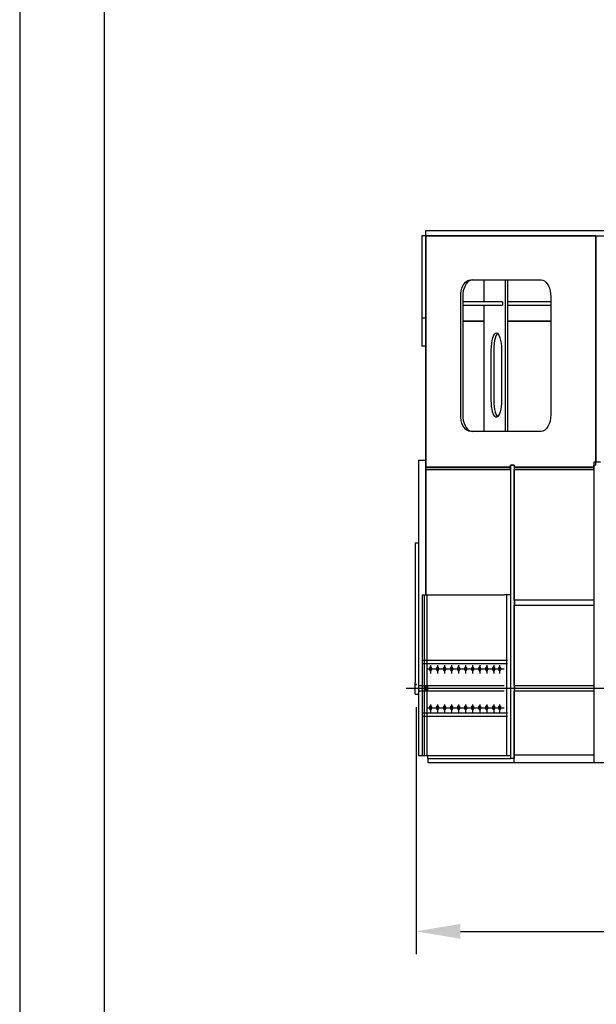
# Model space of a CAD drawing. Extents: x 0 to 21000, y 0 to 29700.
# Drawn here: x 0 to 3415, y 14586 to 20416 of the extents above; entities that cross this region are included whole.
import ezdxf

# ---------------------------------------------------------------- set-up
doc = ezdxf.new("R2010")
doc.units = 0
doc.header["$LTSCALE"] = 100
doc.header["$MEASUREMENT"] = 0
doc.layers.add('AM_VIS', color=7, linetype='CONTINUOUS')

msp = doc.modelspace()

# ---------------------------------------------------------------- linework, layer by layer
at = {"layer": 'AM_VIS'}
for p, q in [((0, 29700), (0, 0)), ((500, 29200), (500, 500)), ((2382.7, 19135.7), (2382.7, 18648.2)), ((2402.7, 19135.7), (2382.7, 19135.7)), ((3992.7, 19165.7), (2402.7, 19165.7)), ((2402.7, 19165.7), (2402.7, 19135.7)), ((2402.7, 19135.7), (2402.7, 17767.2)), ((2402.7, 19135.7), (3992.7, 19135.7)), ((2405.4, 19135.7), (2405.4, 17767.2)), ((3409.7, 19135.7), (2405.4, 19135.7)), ((3409.7, 19135.7), (3409.7, 17777.2)), ((3412.2, 19135.7), (3412.2, 17795.7)), ((2637.6, 18840), (2631.9, 18825.7)), ((2644.7, 18852.3), (2637.6, 18840)), ((2652.9, 18862.3), (2644.7, 18852.3)), ((2661.9, 18869.7), (2652.9, 18862.3)), ((2671.6, 18874.2), (2661.9, 18869.7)), ((2669.3, 18875.7), (3088, 18875.7)), ((2681.5, 18875.7), (2671.6, 18874.2)), ((2750.5, 18745.7), (2750.5, 18875.7)), ((2875.8, 18875.7), (2875.8, 17977.7)), ((2890.1, 18875.7), (2890.1, 17977.7)), ((2611.9, 18077.7), (2611.9, 18775.7)), ((2625.1, 18793), (2624.2, 18775.7)), ((2624.2, 18775.7), (2624.2, 18077.7)), ((2627.6, 18809.9), (2625.1, 18793)), ((2631.9, 18825.7), (2627.6, 18809.9)), ((3145.3, 18775.7), (3145.3, 18077.7)), ((2860.1, 18745.7), (2624.2, 18745.7)), ((2624.2, 18725.7), (2860.1, 18725.7)), ((2750.5, 17977.7), (2750.5, 18725.7)), ((2860.1, 18745.7), (2860.1, 18725.7)), ((3145.3, 18745.7), (2890.1, 18745.7)), ((2890.1, 18725.7), (3145.3, 18725.7)), ((2382.7, 18648.2), (2382.7, 18483.2)), ((2402.7, 18648.2), (2382.7, 18648.2)), ((2624.2, 18630.7), (2750.5, 18630.7)), ((2750.5, 18630.7), (2624.2, 18630.7)), ((2890.1, 18630.7), (3145.3, 18630.7)), ((3145.3, 18630.7), (2890.1, 18630.7)), ((2820.2, 18543), (2815.9, 18530.6)), ((2825.1, 18552.6), (2820.2, 18543)), ((2830.5, 18558.8), (2825.1, 18552.6)), ((2402.7, 18483.2), (2382.7, 18483.2)), ((2808.2, 18480.6), (2807.6, 18461.7)), ((2809.8, 18498.8), (2808.2, 18480.6)), ((2812.4, 18515.7), (2809.8, 18498.8)), ((2815.9, 18530.6), (2812.4, 18515.7)), ((2793.3, 18161.7), (2793.3, 18461.7)), ((2807.6, 18461.7), (2807.6, 18161.7)), ((2853.4, 18461.7), (2853.4, 18161.7)), ((2807.6, 18161.7), (2808.2, 18142.8)), ((2808.2, 18142.8), (2809.8, 18124.6)), ((2624.2, 18077.7), (2625.1, 18060.3)), ((2809.8, 18124.6), (2812.4, 18107.7)), ((2812.4, 18107.7), (2815.9, 18092.8)), ((2815.9, 18092.8), (2820.2, 18080.3)), ((2820.2, 18080.3), (2825.1, 18070.8)), ((2625.1, 18060.3), (2627.6, 18043.5)), ((2627.6, 18043.5), (2631.9, 18027.7)), ((2631.9, 18027.7), (2637.6, 18013.4)), ((2825.1, 18070.8), (2830.5, 18064.6)), ((2637.6, 18013.4), (2644.7, 18001.1)), ((2644.7, 18001.1), (2652.9, 17991.1)), ((2652.9, 17991.1), (2661.9, 17983.7)), ((2661.9, 17983.7), (2671.6, 17979.2)), ((3088, 17977.7), (2669.3, 17977.7)), ((2671.6, 17979.2), (2681.5, 17977.7)), ((2362.7, 17807.2), (2362.7, 16057.2)), ((2362.7, 17807.2), (2402.7, 17807.2)), ((3399.7, 17795.7), (3399.7, 16017.2)), ((3439.9, 17795.7), (3399.7, 17795.7)), ((2906.4, 17767.2), (2402.7, 17767.2)), ((2402.7, 17767.2), (2402.7, 17752.2)), ((2402.7, 17752.2), (2906.4, 17752.2)), ((2402.7, 17752.2), (2402.7, 17009.7)), ((2405.4, 17767.2), (2906.4, 17767.2)), ((2906.4, 17752.2), (2405.4, 17752.2)), ((2405.4, 17752.2), (2405.4, 17009.7)), ((2906.4, 17777.2), (2906.4, 16042.2)), ((2906.4, 17777.2), (2929.4, 17777.2)), ((2906.4, 17767.2), (2906.4, 17777.2)), ((2929.4, 17777.2), (2906.4, 17777.2)), ((2906.4, 17752.2), (2906.4, 17767.2)), ((2906.4, 17752.2), (2906.4, 17009.7)), ((2929.4, 17777.2), (2929.4, 16042.2)), ((2929.4, 17777.2), (2929.4, 17767.2)), ((3399.7, 17767.2), (2929.4, 17767.2)), ((2929.4, 17767.2), (3399.7, 17767.2)), ((2929.4, 17767.2), (2929.4, 17752.2)), ((2929.4, 17752.2), (3399.7, 17752.2)), ((3399.7, 17752.2), (2929.4, 17752.2)), ((2929.4, 16979.7), (2929.4, 17752.2)), ((3399.7, 17767.2), (3399.7, 17777.2)), ((3399.7, 17777.2), (3409.7, 17777.2)), ((3399.7, 17752.2), (3399.7, 17767.2)), ((3399.7, 17752.2), (3399.7, 16979.7)), ((2342.7, 17318.9), (2342.7, 16492.2)), ((2342.7, 17318.9), (2362.7, 17318.9)), ((2384.9, 17009.7), (2869.6, 17009.7)), ((2384.9, 16057.2), (2384.9, 17009.7)), ((2397.2, 16057.2), (2397.2, 17009.7)), ((2413.6, 16057.2), (2413.6, 17009.7)), ((2906.4, 17009.7), (2869.6, 17009.7)), ((2885.9, 16057.2), (2885.9, 17009.7)), ((3399.7, 16979.7), (2929.4, 16979.7)), ((2931.8, 16949.7), (2931.8, 16979.7)), ((2929.4, 16472.2), (2929.4, 16949.7)), ((2929.4, 16949.7), (3399.7, 16949.7)), ((3399.7, 16949.7), (3399.7, 16472.2)), ((2888.4, 16622.2), (2387.4, 16622.2)), ((2888.4, 16602.2), (2387.4, 16602.2)), ((2412.3, 16572.2), (2454.1, 16572.2)), ((2433.6, 16593.3), (2433.6, 16544.5)), ((2453.9, 16572.2), (2495.7, 16572.2)), ((2475.2, 16593.3), (2475.2, 16544.5)), ((2495.4, 16572.2), (2537.2, 16572.2)), ((2516.7, 16593.3), (2516.7, 16544.5)), ((2537, 16572.2), (2578.8, 16572.2)), ((2558.3, 16593.3), (2558.3, 16544.5)), ((2578.5, 16572.2), (2620.3, 16572.2)), ((2599.8, 16593.3), (2599.8, 16544.5)), ((2620, 16572.2), (2661.9, 16572.2)), ((2641.4, 16593.3), (2641.4, 16544.5)), ((2661.6, 16572.2), (2703.4, 16572.2)), ((2682.9, 16593.3), (2682.9, 16544.5)), ((2703.1, 16572.2), (2745, 16572.2)), ((2724.5, 16593.3), (2724.5, 16544.5)), ((2744.7, 16572.2), (2786.5, 16572.2)), ((2766, 16593.3), (2766, 16544.5)), ((2786.2, 16572.2), (2828, 16572.2)), ((2807.5, 16593.3), (2807.5, 16544.5)), ((2827.7, 16572.2), (2869.6, 16572.2)), ((2842.7, 16593.3), (2842.7, 16544.5)), ((2342.7, 16421.4), (2342.7, 16492.2)), ((2869.6, 16472.2), (2368.5, 16472.2)), ((2368.5, 16442.2), (2869.6, 16442.2)), ((2402.7, 16472.2), (2402.7, 16442.2)), ((2417.7, 16442.2), (2417.7, 16472.2)), ((3399.7, 16472.2), (2929.4, 16472.2)), ((2929.4, 16442.2), (3399.7, 16442.2)), ((2929.4, 16062.2), (2929.4, 16442.2)), ((2931.8, 16442.2), (2931.8, 16472.2)), ((3399.7, 16442.2), (3399.7, 16062.2)), ((2342.7, 16421.4), (2362.7, 16421.4)), ((2412.3, 16342.2), (2454.1, 16342.2)), ((2433.6, 16360.8), (2433.6, 16312)), ((2453.9, 16342.2), (2495.7, 16342.2)), ((2475.2, 16360.8), (2475.2, 16312)), ((2495.4, 16342.2), (2537.2, 16342.2)), ((2516.7, 16360.8), (2516.7, 16312)), ((2537, 16342.2), (2578.8, 16342.2)), ((2558.3, 16360.8), (2558.3, 16312)), ((2578.5, 16342.2), (2620.3, 16342.2)), ((2599.8, 16360.8), (2599.8, 16312)), ((2620, 16342.2), (2661.9, 16342.2)), ((2641.4, 16360.8), (2641.4, 16312)), ((2661.6, 16342.2), (2703.4, 16342.2)), ((2682.9, 16360.8), (2682.9, 16312)), ((2703.1, 16342.2), (2745, 16342.2)), ((2724.5, 16360.8), (2724.5, 16312)), ((2744.7, 16342.2), (2786.5, 16342.2)), ((2766, 16360.8), (2766, 16312)), ((2786.2, 16342.2), (2828, 16342.2)), ((2807.5, 16360.8), (2807.5, 16312)), ((2827.7, 16342.2), (2869.6, 16342.2)), ((2842.7, 16360.8), (2842.7, 16312)), ((2387.4, 16312.2), (2888.4, 16312.2)), ((2387.4, 16292.2), (2888.4, 16292.2)), ((2869.6, 16057.2), (2362.7, 16057.2)), ((2417.7, 16042.2), (2417.7, 16057.2)), ((2417.7, 16042.2), (2906.4, 16042.2)), ((2417.7, 16042.2), (2417.7, 16017.2)), ((2906.4, 16057.2), (2869.6, 16057.2)), ((2929.4, 16042.2), (2906.4, 16042.2)), ((2929.4, 16062.2), (3399.7, 16062.2)), ((2929.4, 16062.2), (3399.7, 16062.2)), ((2929.4, 16017.2), (2929.4, 16062.2)), ((3399.7, 16062.2), (3399.7, 16017.2)), ((2417.7, 16017.2), (5763, 16017.2))]:
    msp.add_line(p, q, dxfattribs=at)
at = {"layer": 'AM_VIS', "extrusion": (0, 0, -1)}
for p, q in [((2619.6, 18825.7), (2625.3, 18840)), ((2625.3, 18840), (2632.4, 18852.3)), ((2632.4, 18852.3), (2640.6, 18862.3)), ((2640.6, 18862.3), (2649.6, 18869.7)), ((2649.6, 18869.7), (2659.3, 18874.2)), ((2659.3, 18874.2), (2669.3, 18875.7)), ((3088, 18875.7), (3097.9, 18874.2)), ((3097.9, 18874.2), (3107.6, 18869.7)), ((3107.6, 18869.7), (3116.6, 18862.3)), ((3116.6, 18862.3), (3124.8, 18852.3)), ((3124.8, 18852.3), (3131.9, 18840)), ((3131.9, 18840), (3137.6, 18825.7)), ((2611.9, 18775.7), (2612.8, 18793)), ((2612.8, 18793), (2615.4, 18809.9)), ((2615.4, 18809.9), (2619.6, 18825.7)), ((3137.6, 18825.7), (3141.9, 18809.9)), ((3141.9, 18809.9), (3144.4, 18793)), ((3144.4, 18793), (3145.3, 18775.7)), ((2802.1, 18532.4), (2806.7, 18544.8)), ((2806.7, 18544.8), (2811.9, 18554.1)), ((2811.9, 18554.1), (2817.5, 18559.8)), ((2817.5, 18559.8), (2823.4, 18561.7)), ((2823.4, 18561.7), (2829.2, 18559.8)), ((2829.2, 18559.8), (2834.9, 18554.1)), ((2834.9, 18554.1), (2840.1, 18544.8)), ((2840.1, 18544.8), (2844.6, 18532.4)), ((2793.3, 18461.7), (2793.9, 18481.2)), ((2793.9, 18481.2), (2795.6, 18500)), ((2795.6, 18500), (2798.4, 18517.2)), ((2798.4, 18517.2), (2802.1, 18532.4)), ((2844.6, 18532.4), (2848.3, 18517.2)), ((2848.3, 18517.2), (2851.1, 18500)), ((2851.1, 18500), (2852.8, 18481.2)), ((2852.8, 18481.2), (2853.4, 18461.7)), ((2793.8, 18143.3), (2793.3, 18161.7)), ((2795.3, 18125.6), (2793.8, 18143.3)), ((2852.9, 18143.3), (2851.4, 18125.6)), ((2853.4, 18161.7), (2852.9, 18143.3)), ((2612.8, 18060.3), (2611.9, 18077.7)), ((2797.8, 18109), (2795.3, 18125.6)), ((2801.2, 18094.3), (2797.8, 18109)), ((2805.3, 18081.9), (2801.2, 18094.3)), ((2810, 18072.2), (2805.3, 18081.9)), ((2815.1, 18065.5), (2810, 18072.2)), ((2836.8, 18072.2), (2831.6, 18065.5)), ((2841.5, 18081.9), (2836.8, 18072.2)), ((2845.6, 18094.3), (2841.5, 18081.9)), ((2848.9, 18109), (2845.6, 18094.3)), ((2851.4, 18125.6), (2848.9, 18109)), ((3145.3, 18077.7), (3144.2, 18058.2)), ((2615.4, 18043.5), (2612.8, 18060.3)), ((2619.6, 18027.7), (2615.4, 18043.5)), ((2625.3, 18013.4), (2619.6, 18027.7)), ((2820.6, 18062.1), (2815.1, 18065.5)), ((2826.1, 18062.1), (2820.6, 18062.1)), ((2831.6, 18065.5), (2826.1, 18062.1)), ((3135.7, 18022.1), (3128.5, 18007)), ((3141, 18039.4), (3135.7, 18022.1)), ((3144.2, 18058.2), (3141, 18039.4)), ((2632.4, 18001.1), (2625.3, 18013.4)), ((2640.6, 17991.1), (2632.4, 18001.1)), ((2649.6, 17983.7), (2640.6, 17991.1)), ((2659.3, 17979.2), (2649.6, 17983.7)), ((2669.3, 17977.7), (2659.3, 17979.2)), ((3099.2, 17979.6), (3088, 17977.7)), ((3109.9, 17985.3), (3099.2, 17979.6)), ((3119.8, 17994.5), (3109.9, 17985.3)), ((3128.5, 18007), (3119.8, 17994.5))]:
    msp.add_line(p, q, dxfattribs=at)
at = {"layer": 'AM_VIS', "color": 3}
msp.add_line((2288.4, 16457.2), (4365.2, 16457.2), dxfattribs=at)
at = {"layer": 'AM_VIS', "color": 1}
for p, q in [((2347.7, 16344.4), (2347.7, 14883)), ((2610.2, 15018), (14275.2, 15018))]:
    msp.add_line(p, q, dxfattribs=at)
at = {"layer": 'AM_VIS'}
for centre, radius, start, end in [((2447.6, 16572.2), 20.9, 166.63432, 180), ((2447.6, 16572.2), 20.9, 180, 193.36568), ((2440.7, 16573.8), 13.8, 150.1606, 166.63432), ((2440.7, 16570.5), 13.8, 193.36568, 209.8394), ((2436.4, 16576.3), 8.74, 125.83327, 150.1606), ((2436.4, 16568), 8.74, 209.8394, 234.16673), ((2433.6, 16580.1), 4.1, 90, 125.83327), ((2433.6, 16564.3), 4.1, 234.16673, 270), ((2433.6, 16580.1), 4.1, 54.16673, 90), ((2433.6, 16564.3), 4.1, 270, 305.83327), ((2430.9, 16576.3), 8.74, 29.8394, 54.16673), ((2430.9, 16568), 8.74, 305.83327, 330.1606), ((2426.6, 16573.8), 13.8, 13.36568, 29.8394), ((2426.6, 16570.5), 13.8, 330.1606, 346.63432), ((2419.7, 16572.2), 20.9, 360, 13.36568), ((2419.7, 16572.2), 20.9, 346.63432, 0), ((2489.2, 16572.2), 20.9, 166.63432, 180), ((2489.2, 16572.2), 20.9, 180, 193.36568), ((2482.3, 16573.8), 13.8, 150.1606, 166.63432), ((2482.3, 16570.5), 13.8, 193.36568, 209.8394), ((2477.9, 16576.3), 8.74, 125.83327, 150.1606), ((2477.9, 16568), 8.74, 209.8394, 234.16673), ((2475.2, 16580.1), 4.1, 90, 125.83327), ((2475.2, 16564.3), 4.1, 234.16673, 270), ((2475.2, 16580.1), 4.1, 54.16673, 90), ((2475.2, 16564.3), 4.1, 270, 305.83327), ((2472.5, 16576.3), 8.74, 29.8394, 54.16673), ((2472.5, 16568), 8.74, 305.83327, 330.1606), ((2468.1, 16573.8), 13.8, 13.36568, 29.8394), ((2468.1, 16570.5), 13.8, 330.1606, 346.63432), ((2461.2, 16572.2), 20.9, 360, 13.36568), ((2461.2, 16572.2), 20.9, 346.63432, 0), ((2530.7, 16572.2), 20.9, 166.63432, 180), ((2530.7, 16572.2), 20.9, 180, 193.36568), ((2523.8, 16573.8), 13.8, 150.1606, 166.63432), ((2523.8, 16570.5), 13.8, 193.36568, 209.8394), ((2519.5, 16576.3), 8.74, 125.83327, 150.1606), ((2519.5, 16568), 8.74, 209.8394, 234.16673), ((2516.7, 16580.1), 4.1, 90, 125.83327), ((2516.7, 16564.3), 4.1, 234.16673, 270), ((2516.7, 16580.1), 4.1, 54.16673, 90), ((2516.7, 16564.3), 4.1, 270, 305.83327), ((2514, 16576.3), 8.74, 29.8394, 54.16673), ((2514, 16568), 8.74, 305.83327, 330.1606), ((2509.7, 16573.8), 13.8, 13.36568, 29.8394), ((2509.7, 16570.5), 13.8, 330.1606, 346.63432), ((2502.8, 16572.2), 20.9, 360, 13.36568), ((2502.8, 16572.2), 20.9, 346.63432, 0), ((2572.3, 16572.2), 20.9, 166.63432, 180), ((2572.3, 16572.2), 20.9, 180, 193.36568), ((2565.4, 16573.8), 13.8, 150.1606, 166.63432), ((2565.4, 16570.5), 13.8, 193.36568, 209.8394), ((2561, 16576.3), 8.74, 125.83327, 150.1606), ((2561, 16568), 8.74, 209.8394, 234.16673), ((2558.3, 16580.1), 4.1, 90, 125.83327), ((2558.3, 16564.3), 4.1, 234.16673, 270), ((2558.3, 16580.1), 4.1, 54.16673, 90), ((2558.3, 16564.3), 4.1, 270, 305.83327), ((2555.6, 16576.3), 8.74, 29.8394, 54.16673), ((2555.6, 16568), 8.74, 305.83327, 330.1606), ((2551.2, 16573.8), 13.8, 13.36568, 29.8394), ((2551.2, 16570.5), 13.8, 330.1606, 346.63432), ((2544.3, 16572.2), 20.9, 360, 13.36568), ((2544.3, 16572.2), 20.9, 346.63432, 0), ((2613.8, 16572.2), 20.9, 166.63432, 180), ((2613.8, 16572.2), 20.9, 180, 193.36568), ((2606.9, 16573.8), 13.8, 150.1606, 166.63432), ((2606.9, 16570.5), 13.8, 193.36568, 209.8394), ((2602.5, 16576.3), 8.74, 125.83327, 150.1606), ((2602.5, 16568), 8.74, 209.8394, 234.16673), ((2599.8, 16580.1), 4.1, 90, 125.83327), ((2599.8, 16564.3), 4.1, 234.16673, 270), ((2599.8, 16580.1), 4.1, 54.16673, 90), ((2599.8, 16564.3), 4.1, 270, 305.83327), ((2597.1, 16576.3), 8.74, 29.8394, 54.16673), ((2597.1, 16568), 8.74, 305.83327, 330.1606), ((2592.7, 16573.8), 13.8, 13.36568, 29.8394), ((2592.7, 16570.5), 13.8, 330.1606, 346.63432), ((2585.8, 16572.2), 20.9, 0, 13.36568), ((2585.8, 16572.2), 20.9, 346.63432, 0), ((2655.3, 16572.2), 20.9, 166.63432, 180), ((2655.3, 16572.2), 20.9, 180, 193.36568), ((2648.4, 16573.8), 13.8, 150.1606, 166.63432), ((2648.4, 16570.5), 13.8, 193.36568, 209.8394), ((2644.1, 16576.3), 8.74, 125.83327, 150.1606), ((2644.1, 16568), 8.74, 209.8394, 234.16673), ((2641.4, 16580.1), 4.1, 90, 125.83327), ((2641.4, 16564.3), 4.1, 234.16673, 270), ((2641.4, 16580.1), 4.1, 54.16673, 90), ((2641.4, 16564.3), 4.1, 270, 305.83327), ((2638.7, 16576.3), 8.74, 29.8394, 54.16673), ((2638.7, 16568), 8.74, 305.83327, 330.1606), ((2634.3, 16573.8), 13.8, 13.36568, 29.8394), ((2634.3, 16570.5), 13.8, 330.1606, 346.63432), ((2627.4, 16572.2), 20.9, 360, 13.36568), ((2627.4, 16572.2), 20.9, 346.63432, 0), ((2696.9, 16572.2), 20.9, 166.63432, 180), ((2696.9, 16572.2), 20.9, 180, 193.36568), ((2690, 16573.8), 13.8, 150.1606, 166.63432), ((2690, 16570.5), 13.8, 193.36568, 209.8394), ((2685.6, 16576.3), 8.74, 125.83327, 150.1606), ((2685.6, 16568), 8.74, 209.8394, 234.16673), ((2682.9, 16580.1), 4.1, 90, 125.83327), ((2682.9, 16564.3), 4.1, 234.16673, 270), ((2682.9, 16580.1), 4.1, 54.16673, 90), ((2682.9, 16564.3), 4.1, 270, 305.83327), ((2680.2, 16576.3), 8.74, 29.8394, 54.16673), ((2680.2, 16568), 8.74, 305.83327, 330.1606), ((2675.8, 16573.8), 13.8, 13.36568, 29.8394), ((2675.8, 16570.5), 13.8, 330.1606, 346.63432), ((2668.9, 16572.2), 20.9, 360, 13.36568), ((2668.9, 16572.2), 20.9, 346.63432, 0), ((2738.4, 16572.2), 20.9, 166.63432, 180), ((2738.4, 16572.2), 20.9, 180, 193.36568), ((2731.5, 16573.8), 13.8, 150.1606, 166.63432), ((2731.5, 16570.5), 13.8, 193.36568, 209.8394), ((2727.2, 16576.3), 8.74, 125.83327, 150.1606), ((2727.2, 16568), 8.74, 209.8394, 234.16673), ((2724.5, 16580.1), 4.1, 90, 125.83327), ((2724.5, 16564.3), 4.1, 234.16673, 270), ((2724.5, 16580.1), 4.1, 54.16673, 90), ((2724.5, 16564.3), 4.1, 270, 305.83327), ((2721.7, 16576.3), 8.74, 29.8394, 54.16673), ((2721.7, 16568), 8.74, 305.83327, 330.1606), ((2717.4, 16573.8), 13.8, 13.36568, 29.8394), ((2717.4, 16570.5), 13.8, 330.1606, 346.63432), ((2710.5, 16572.2), 20.9, 360, 13.36568), ((2710.5, 16572.2), 20.9, 346.63432, 0), ((2780, 16572.2), 20.9, 166.63432, 180), ((2780, 16572.2), 20.9, 180, 193.36568), ((2773.1, 16573.8), 13.8, 150.1606, 166.63432), ((2773.1, 16570.5), 13.8, 193.36568, 209.8394), ((2768.7, 16576.3), 8.74, 125.83327, 150.1606), ((2768.7, 16568), 8.74, 209.8394, 234.16673), ((2766, 16580.1), 4.1, 90, 125.83327), ((2766, 16564.3), 4.1, 234.16673, 270), ((2766, 16580.1), 4.1, 54.16673, 90), ((2766, 16564.3), 4.1, 270, 305.83327), ((2763.3, 16576.3), 8.74, 29.8394, 54.16673), ((2763.3, 16568), 8.74, 305.83327, 330.1606), ((2758.9, 16573.8), 13.8, 13.36568, 29.8394), ((2758.9, 16570.5), 13.8, 330.1606, 346.63432), ((2752, 16572.2), 20.9, 360, 13.36568), ((2752, 16572.2), 20.9, 346.63432, 0), ((2821.5, 16572.2), 20.9, 166.63432, 180), ((2821.5, 16572.2), 20.9, 180, 193.36568), ((2814.6, 16573.8), 13.8, 150.1606, 166.63432), ((2814.6, 16570.5), 13.8, 193.36568, 209.8394), ((2810.2, 16576.3), 8.74, 125.83327, 150.1606), ((2810.2, 16568), 8.74, 209.8394, 234.16673), ((2807.5, 16580.1), 4.1, 90, 125.83327), ((2807.5, 16564.3), 4.1, 234.16673, 270), ((2807.5, 16580.1), 4.1, 54.16673, 90), ((2807.5, 16564.3), 4.1, 270, 305.83327), ((2804.8, 16576.3), 8.74, 29.8394, 54.16673), ((2804.8, 16568), 8.74, 305.83327, 330.1606), ((2800.5, 16573.8), 13.8, 13.36568, 29.8394), ((2800.5, 16570.5), 13.8, 330.1606, 346.63432), ((2793.6, 16572.2), 20.9, 360, 13.36568), ((2793.6, 16572.2), 20.9, 346.63432, 0), ((2856.7, 16572.2), 20.9, 166.63432, 180), ((2856.7, 16572.2), 20.9, 180, 193.36568), ((2849.8, 16573.8), 13.8, 150.1606, 166.63432), ((2849.8, 16570.5), 13.8, 193.36568, 209.8394), ((2845.4, 16576.3), 8.74, 125.83327, 150.1606), ((2845.4, 16568), 8.74, 209.8394, 234.16673), ((2842.7, 16580.1), 4.1, 90, 125.83327), ((2842.7, 16564.3), 4.1, 234.16673, 270), ((2842.7, 16580.1), 4.1, 54.16673, 90), ((2842.7, 16564.3), 4.1, 270, 305.83327), ((2840, 16576.3), 8.74, 29.8394, 54.16673), ((2840, 16568), 8.74, 305.83327, 330.1606), ((2835.7, 16573.8), 13.8, 13.36568, 29.8394), ((2835.7, 16570.5), 13.8, 330.1606, 346.63432), ((2828.8, 16572.2), 20.9, 0, 13.36568), ((2828.8, 16572.2), 20.9, 346.63432, 360), ((2447.6, 16342.2), 20.9, 166.63432, 180), ((2447.6, 16342.2), 20.9, 180, 193.36568), ((2440.7, 16343.8), 13.8, 150.1606, 166.63432), ((2440.7, 16340.5), 13.8, 193.36568, 209.8394), ((2436.4, 16346.3), 8.74, 125.83327, 150.1606), ((2436.4, 16338), 8.74, 209.8394, 234.16673), ((2433.6, 16350.1), 4.1, 90, 125.83327), ((2433.6, 16334.3), 4.1, 234.16673, 270), ((2433.6, 16350.1), 4.1, 54.16673, 90), ((2433.6, 16334.3), 4.1, 270, 305.83327), ((2430.9, 16346.3), 8.74, 29.8394, 54.16673), ((2430.9, 16338), 8.74, 305.83327, 330.1606), ((2426.6, 16343.8), 13.8, 13.36568, 29.8394), ((2426.6, 16340.5), 13.8, 330.1606, 346.63432), ((2419.7, 16342.2), 20.9, 360, 13.36568), ((2419.7, 16342.2), 20.9, 346.63432, 0), ((2489.2, 16342.2), 20.9, 166.63432, 180), ((2489.2, 16342.2), 20.9, 180, 193.36568), ((2482.3, 16343.8), 13.8, 150.1606, 166.63432), ((2482.3, 16340.5), 13.8, 193.36568, 209.8394), ((2477.9, 16346.3), 8.74, 125.83327, 150.1606), ((2477.9, 16338), 8.74, 209.8394, 234.16673), ((2475.2, 16350.1), 4.1, 90, 125.83327), ((2475.2, 16334.3), 4.1, 234.16673, 270), ((2475.2, 16350.1), 4.1, 54.16673, 90), ((2475.2, 16334.3), 4.1, 270, 305.83327), ((2472.5, 16346.3), 8.74, 29.8394, 54.16673), ((2472.5, 16338), 8.74, 305.83327, 330.1606), ((2468.1, 16343.8), 13.8, 13.36568, 29.8394), ((2468.1, 16340.5), 13.8, 330.1606, 346.63432), ((2461.2, 16342.2), 20.9, 360, 13.36568), ((2461.2, 16342.2), 20.9, 346.63432, 0), ((2530.7, 16342.2), 20.9, 166.63432, 180), ((2530.7, 16342.2), 20.9, 180, 193.36568), ((2523.8, 16343.8), 13.8, 150.1606, 166.63432), ((2523.8, 16340.5), 13.8, 193.36568, 209.8394), ((2519.5, 16346.3), 8.74, 125.83327, 150.1606), ((2519.5, 16338), 8.74, 209.8394, 234.16673), ((2516.7, 16350.1), 4.1, 90, 125.83327), ((2516.7, 16334.3), 4.1, 234.16673, 270), ((2516.7, 16350.1), 4.1, 54.16673, 90), ((2516.7, 16334.3), 4.1, 270, 305.83327), ((2514, 16346.3), 8.74, 29.8394, 54.16673), ((2514, 16338), 8.74, 305.83327, 330.1606), ((2509.7, 16343.8), 13.8, 13.36568, 29.8394), ((2509.7, 16340.5), 13.8, 330.1606, 346.63432), ((2502.8, 16342.2), 20.9, 360, 13.36568), ((2502.8, 16342.2), 20.9, 346.63432, 0), ((2572.3, 16342.2), 20.9, 166.63432, 180), ((2572.3, 16342.2), 20.9, 180, 193.36568), ((2565.4, 16343.8), 13.8, 150.1606, 166.63432), ((2565.4, 16340.5), 13.8, 193.36568, 209.8394), ((2561, 16346.3), 8.74, 125.83327, 150.1606), ((2561, 16338), 8.74, 209.8394, 234.16673), ((2558.3, 16350.1), 4.1, 90, 125.83327), ((2558.3, 16334.3), 4.1, 234.16673, 270), ((2558.3, 16350.1), 4.1, 54.16673, 90), ((2558.3, 16334.3), 4.1, 270, 305.83327), ((2555.6, 16346.3), 8.74, 29.8394, 54.16673), ((2555.6, 16338), 8.74, 305.83327, 330.1606), ((2551.2, 16343.8), 13.8, 13.36568, 29.8394), ((2551.2, 16340.5), 13.8, 330.1606, 346.63432), ((2544.3, 16342.2), 20.9, 360, 13.36568), ((2544.3, 16342.2), 20.9, 346.63432, 0), ((2613.8, 16342.2), 20.9, 166.63432, 180), ((2613.8, 16342.2), 20.9, 180, 193.36568), ((2606.9, 16343.8), 13.8, 150.1606, 166.63432), ((2606.9, 16340.5), 13.8, 193.36568, 209.8394), ((2602.5, 16346.3), 8.74, 125.83327, 150.1606), ((2602.5, 16338), 8.74, 209.8394, 234.16673), ((2599.8, 16350.1), 4.1, 90, 125.83327), ((2599.8, 16334.3), 4.1, 234.16673, 270), ((2599.8, 16350.1), 4.1, 54.16673, 90), ((2599.8, 16334.3), 4.1, 270, 305.83327), ((2597.1, 16346.3), 8.74, 29.8394, 54.16673), ((2597.1, 16338), 8.74, 305.83327, 330.1606), ((2592.7, 16343.8), 13.8, 13.36568, 29.8394), ((2592.7, 16340.5), 13.8, 330.1606, 346.63432), ((2585.8, 16342.2), 20.9, 0, 13.36568), ((2585.8, 16342.2), 20.9, 346.63432, 0), ((2655.3, 16342.2), 20.9, 166.63432, 180), ((2655.3, 16342.2), 20.9, 180, 193.36568), ((2648.4, 16343.8), 13.8, 150.1606, 166.63432), ((2648.4, 16340.5), 13.8, 193.36568, 209.8394), ((2644.1, 16346.3), 8.74, 125.83327, 150.1606), ((2644.1, 16338), 8.74, 209.8394, 234.16673), ((2641.4, 16350.1), 4.1, 90, 125.83327), ((2641.4, 16334.3), 4.1, 234.16673, 270), ((2641.4, 16350.1), 4.1, 54.16673, 90), ((2641.4, 16334.3), 4.1, 270, 305.83327), ((2638.7, 16346.3), 8.74, 29.8394, 54.16673), ((2638.7, 16338), 8.74, 305.83327, 330.1606), ((2634.3, 16343.8), 13.8, 13.36568, 29.8394), ((2634.3, 16340.5), 13.8, 330.1606, 346.63432), ((2627.4, 16342.2), 20.9, 360, 13.36568), ((2627.4, 16342.2), 20.9, 346.63432, 0), ((2696.9, 16342.2), 20.9, 166.63432, 180), ((2696.9, 16342.2), 20.9, 180, 193.36568), ((2690, 16343.8), 13.8, 150.1606, 166.63432), ((2690, 16340.5), 13.8, 193.36568, 209.8394), ((2685.6, 16346.3), 8.74, 125.83327, 150.1606), ((2685.6, 16338), 8.74, 209.8394, 234.16673), ((2682.9, 16350.1), 4.1, 90, 125.83327), ((2682.9, 16334.3), 4.1, 234.16673, 270), ((2682.9, 16350.1), 4.1, 54.16673, 90), ((2682.9, 16334.3), 4.1, 270, 305.83327), ((2680.2, 16346.3), 8.74, 29.8394, 54.16673), ((2680.2, 16338), 8.74, 305.83327, 330.1606), ((2675.8, 16343.8), 13.8, 13.36568, 29.8394), ((2675.8, 16340.5), 13.8, 330.1606, 346.63432), ((2668.9, 16342.2), 20.9, 360, 13.36568), ((2668.9, 16342.2), 20.9, 346.63432, 0), ((2738.4, 16342.2), 20.9, 166.63432, 180), ((2738.4, 16342.2), 20.9, 180, 193.36568), ((2731.5, 16343.8), 13.8, 150.1606, 166.63432), ((2731.5, 16340.5), 13.8, 193.36568, 209.8394), ((2727.2, 16346.3), 8.74, 125.83327, 150.1606), ((2727.2, 16338), 8.74, 209.8394, 234.16673), ((2724.5, 16350.1), 4.1, 90, 125.83327), ((2724.5, 16334.3), 4.1, 234.16673, 270), ((2724.5, 16350.1), 4.1, 54.16673, 90), ((2724.5, 16334.3), 4.1, 270, 305.83327), ((2721.7, 16346.3), 8.74, 29.8394, 54.16673), ((2721.7, 16338), 8.74, 305.83327, 330.1606), ((2717.4, 16343.8), 13.8, 13.36568, 29.8394), ((2717.4, 16340.5), 13.8, 330.1606, 346.63432), ((2710.5, 16342.2), 20.9, 360, 13.36568), ((2710.5, 16342.2), 20.9, 346.63432, 0), ((2780, 16342.2), 20.9, 166.63432, 180), ((2780, 16342.2), 20.9, 180, 193.36568), ((2773.1, 16343.8), 13.8, 150.1606, 166.63432), ((2773.1, 16340.5), 13.8, 193.36568, 209.8394), ((2768.7, 16346.3), 8.74, 125.83327, 150.1606), ((2768.7, 16338), 8.74, 209.8394, 234.16673), ((2766, 16350.1), 4.1, 90, 125.83327), ((2766, 16334.3), 4.1, 234.16673, 270), ((2766, 16350.1), 4.1, 54.16673, 90), ((2766, 16334.3), 4.1, 270, 305.83327), ((2763.3, 16346.3), 8.74, 29.8394, 54.16673), ((2763.3, 16338), 8.74, 305.83327, 330.1606), ((2758.9, 16343.8), 13.8, 13.36568, 29.8394), ((2758.9, 16340.5), 13.8, 330.1606, 346.63432), ((2752, 16342.2), 20.9, 360, 13.36568), ((2752, 16342.2), 20.9, 346.63432, 0), ((2821.5, 16342.2), 20.9, 166.63432, 180), ((2821.5, 16342.2), 20.9, 180, 193.36568), ((2814.6, 16343.8), 13.8, 150.1606, 166.63432), ((2814.6, 16340.5), 13.8, 193.36568, 209.8394), ((2810.2, 16346.3), 8.74, 125.83327, 150.1606), ((2810.2, 16338), 8.74, 209.8394, 234.16673), ((2807.5, 16350.1), 4.1, 90, 125.83327), ((2807.5, 16334.3), 4.1, 234.16673, 270), ((2807.5, 16350.1), 4.1, 54.16673, 90), ((2807.5, 16334.3), 4.1, 270, 305.83327), ((2804.8, 16346.3), 8.74, 29.8394, 54.16673), ((2804.8, 16338), 8.74, 305.83327, 330.1606), ((2800.5, 16343.8), 13.8, 13.36568, 29.8394), ((2800.5, 16340.5), 13.8, 330.1606, 346.63432), ((2793.6, 16342.2), 20.9, 360, 13.36568), ((2793.6, 16342.2), 20.9, 346.63432, 0), ((2856.7, 16342.2), 20.9, 166.63432, 180), ((2856.7, 16342.2), 20.9, 180, 193.36568), ((2849.8, 16343.8), 13.8, 150.1606, 166.63432), ((2849.8, 16340.5), 13.8, 193.36568, 209.8394), ((2845.4, 16346.3), 8.74, 125.83327, 150.1606), ((2845.4, 16338), 8.74, 209.8394, 234.16673), ((2842.7, 16350.1), 4.1, 90, 125.83327), ((2842.7, 16334.3), 4.1, 234.16673, 270), ((2842.7, 16350.1), 4.1, 54.16673, 90), ((2842.7, 16334.3), 4.1, 270, 305.83327), ((2840, 16346.3), 8.74, 29.8394, 54.16673), ((2840, 16338), 8.74, 305.83327, 330.1606), ((2835.7, 16343.8), 13.8, 13.36568, 29.8394), ((2835.7, 16340.5), 13.8, 330.1606, 346.63432), ((2828.8, 16342.2), 20.9, 0, 13.36568), ((2828.8, 16342.2), 20.9, 346.63432, 360)]:
    msp.add_arc(centre, radius, start, end, dxfattribs=at)
msp.add_point((2347.7, 16479.4), dxfattribs=at)
at = {"layer": 'AM_VIS', "color": 1}
msp.add_solid([(2610.2, 15061.7), (2610.2, 14974.2), (2347.7, 15018)], dxfattribs=at)

doc.saveas('drawing.dxf')
